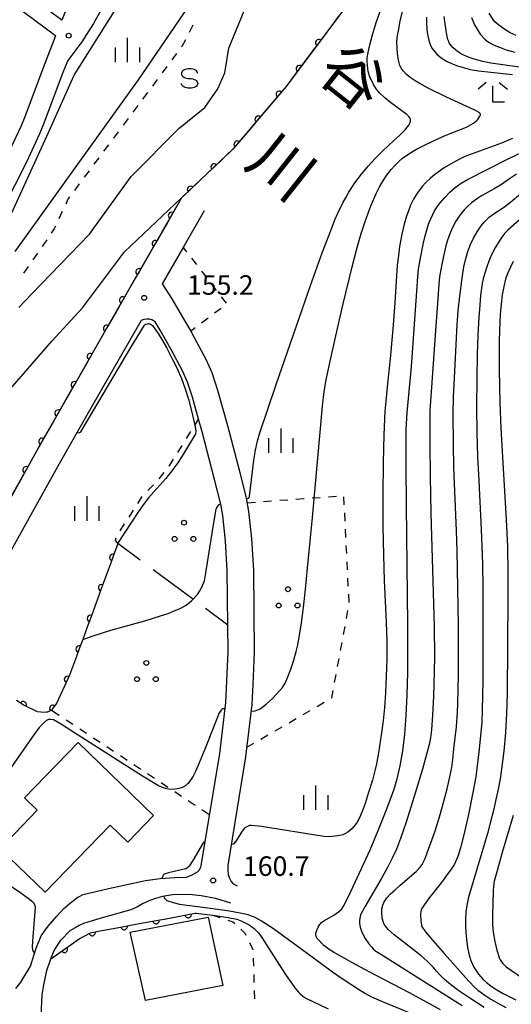
# Model space of a CAD drawing. Units: metres. Extents: x -44055 to -41747, y -126091 to -124373.
# Drawn here: x -43910 to -43834, y -125447 to -125295 of the extents above; entities that cross this region are included whole.
import ezdxf

# ---------------------------------------------------------------- set-up
doc = ezdxf.new("R2010")
doc.units = ezdxf.units.M
doc.header["$LTSCALE"] = 2.5
doc.layers.get('0').update_dxf_attribs({"linetype": 'CONTINUOUS'})
for name, color, linetype in [('2101000', 7, 'CONTINUOUS'), ('3001000', 7, 'CONTINUOUS'), ('5101000', 7, 'CONTINUOUS'), ('6110000', 7, 'CONTINUOUS'), ('6301000', 7, 'CONTINUOUS'), ('6302000', 7, 'CONTINUOUS'), ('6318000', 7, 'CONTINUOUS'), ('6333000', 7, 'CONTINUOUS'), ('6334000', 7, 'CONTINUOUS'), ('6340000', 7, 'CONTINUOUS'), ('7101000', 7, 'CONTINUOUS'), ('7102000', 7, 'CONTINUOUS'), ('7312000', 7, 'CONTINUOUS'), ('8151000', 7, 'CONTINUOUS')]:
    doc.layers.add(name, color=color, linetype=linetype)
doc.styles.add('Dm_Anotation', font='txt')

# ---------------------------------------------------------------- blocks, each defined once
blk = doc.blocks.new('631800')
at = {"color": 0, "linetype": 'ByBlock', "lineweight": -2}
for centre in [(0, 0.667), (-0.577, -0.333), (0.577, -0.333)]:
    blk.add_circle(centre, 0.15, dxfattribs=at)
blk = doc.blocks.new('633400')
at = {"color": 0, "linetype": 'ByBlock', "lineweight": -2}
for points in [[(0, -0.75), (0, 0.75)], [(-0.75, -0.75), (-0.75, 0.15)], [(0.75, -0.75), (0.75, 0.15)]]:
    blk.add_lwpolyline(points, dxfattribs=at)
blk = doc.blocks.new('633300')
at = {"color": 0, "linetype": 'ByBlock', "lineweight": -2}
for points in [[(-0.4, 0.6), (-0.9, 0.2)], [(0.72, -0.6), (0, -0.6), (0, 0.4)], [(0.4, 0.6), (0.9, 0.2)]]:
    blk.add_lwpolyline(points, dxfattribs=at)
blk = doc.blocks.new('731200')
at = {"color": 0, "linetype": 'ByBlock', "lineweight": -2}
blk.add_circle((0, 0), 0.15, dxfattribs=at)
blk = doc.blocks.new('634000')
at = {"color": 0, "linetype": 'ByBlock', "lineweight": -2}
blk.add_lwpolyline([(0.5, 0.3, 0.152216), (0.467, 0.406, 0.106943), (0.354, 0.512, 0.074343), (0.2, 0.575, 0.060974), (0, 0.6, 0.060974), (-0.2, 0.575, 0.074343), (-0.354, 0.512, 0.106943), (-0.467, 0.406, 0.152216), (-0.5, 0.3, 0.152216), (-0.467, 0.194, 0.106943), (-0.354, 0.088, 0.074343), (-0.2, 0.025, 0.060974), (0, 0, -0.060974), (0.2, -0.025, -0.074343), (0.354, -0.088, -0.106943), (0.467, -0.194, -0.152216), (0.5, -0.3, -0.152216), (0.467, -0.406, -0.106943), (0.354, -0.512, -0.074343), (0.2, -0.575, -0.060974), (0, -0.6, -0.060974), (-0.2, -0.575, -0.074343), (-0.354, -0.512, -0.106943), (-0.467, -0.406, -0.152216), (-0.5, -0.3)], format="xyb", dxfattribs=at)
blk = doc.blocks.new('DMDR_HANEN_0.2')
at = {"color": 0, "linetype": 'Continuous', "lineweight": -2}
blk.add_arc((0, 0), 1, 180, 0, dxfattribs=at)

msp = doc.modelspace()

# ---------------------------------------------------------------- linework, layer by layer
at = {"layer": '2101000', "flags": 128}
for points in [[(-43899.45, -125285.85), (-43903.28, -125295.56), (-43907.46, -125292.44)], [(-43904.23, -125297.97), (-43909, -125294.41), (-43914.6, -125290), (-43914.99, -125289.68), (-43915.54, -125289.32), (-43915.87, -125289.18), (-43916.22, -125289.08), (-43916.51, -125289.04), (-43917.02, -125289.02), (-43919.05, -125289.09), (-43920.07, -125289.18), (-43921.09, -125289.42), (-43922.93, -125289.97), (-43923.91, -125290.44), (-43925.12, -125291.26), (-43925.89, -125291.96), (-43927.14, -125293.63), (-43927.41, -125293.98), (-43928.08, -125294.82), (-43929.11, -125296.13), (-43929.84, -125296.92), (-43931.83, -125298.82), (-43937.2, -125303.93)], [(-43896.85, -125293.25), (-43898.43, -125296.04), (-43900.19, -125298.88), (-43902.38, -125301.75)], [(-43904.23, -125297.97), (-43905.9, -125302.23), (-43909.08, -125310.67), (-43909.54, -125311.78), (-43911.51, -125316.01), (-43915.04, -125323.06), (-43919.96, -125332.75), (-43920.36, -125333.52), (-43927.24, -125347.18), (-43927.62, -125348.12), (-43927.92, -125349.08), (-43928.66, -125351.43), (-43928.91, -125352.05), (-43933.14, -125360.47)], [(-43902.38, -125301.75), (-43903.01, -125303.34), (-43906.2, -125311.8), (-43906.7, -125313.03), (-43908.72, -125317.36), (-43912.27, -125324.45), (-43917.54, -125334.82), (-43924.03, -125348.59), (-43924.33, -125349.31), (-43925.37, -125352.63), (-43925.73, -125353.5), (-43926.24, -125354.52), (-43930.03, -125362.09)], [(-43884.89, -125322.86), (-43896.36, -125342.79), (-43901.26, -125351.36), (-43907.18, -125361.73), (-43915.87, -125377.43), (-43918.09, -125381.42), (-43925.22, -125393.42), (-43927.69, -125397.83), (-43930.49, -125404.2), (-43932.74, -125409.35), (-43935.41, -125414.68), (-43940.41, -125423.97), (-43949.01, -125439.46), (-43953.5, -125447.66), (-43952.33, -125447.74), (-43946.82, -125448.1), (-43933.89, -125448.94), (-43927.63, -125449.28), (-43918.84, -125449.75), (-43908.98, -125450.42)], [(-43881.43, -125324.86), (-43884.65, -125330.45), (-43887.88, -125336.07), (-43886.4, -125338.33), (-43884.74, -125341.16), (-43883.49, -125343.33), (-43882.95, -125344.28), (-43881.16, -125347.63), (-43880.24, -125349.69), (-43879.37, -125352.37), (-43877.84, -125357.79), (-43875.96, -125365.04), (-43874.98, -125368.97), (-43874.6, -125370.99), (-43874.15, -125375.18), (-43873.87, -125380), (-43873.72, -125392.68), (-43873.97, -125397.58), (-43874.12, -125400.66), (-43875.07, -125408.71), (-43877.8, -125425.39), (-43877.78, -125426.05), (-43877.72, -125426.76), (-43877.55, -125427.34), (-43877.29, -125427.86), (-43876.96, -125428.21), (-43876.34, -125428.5)], [(-43881.93, -125425.62), (-43881.86, -125425.45), (-43879.03, -125408.16), (-43878.11, -125400.33), (-43877.72, -125392.61), (-43877.77, -125388.45), (-43877.87, -125380.09), (-43878.14, -125375.55), (-43878.55, -125371.65), (-43878.88, -125369.87), (-43879.82, -125366.1), (-43881.71, -125358.79), (-43882.27, -125356.83), (-43883.22, -125353.46), (-43883.98, -125351.13), (-43884.75, -125349.39), (-43886.45, -125346.22), (-43888.2, -125343.17), (-43888.96, -125341.88), (-43889.44, -125341.6), (-43889.8, -125341.5), (-43890.22, -125341.48), (-43890.68, -125341.54), (-43891.1, -125341.66), (-43892.89, -125344.78), (-43898.82, -125355.16), (-43903.69, -125363.7), (-43912.37, -125379.36)], [(-43900.79, -125430.25), (-43900.03, -125429.86), (-43896.13, -125428.92), (-43892.79, -125428.21), (-43890.44, -125427.71), (-43888.16, -125427.4), (-43885.95, -125427.25), (-43884.16, -125427.16), (-43883.24, -125426.82), (-43882.46, -125426.35), (-43882.2, -125426.11), (-43881.93, -125425.62)], [(-43900.79, -125430.25), (-43902.47, -125431.59)], [(-43885.99, -125429.85), (-43887.83, -125430.16), (-43888.91, -125430.45), (-43889.76, -125430.75), (-43890.88, -125431.28), (-43891.68, -125431.71), (-43892.66, -125432.19), (-43896.75, -125433.32), (-43898.64, -125433.86), (-43899.95, -125434.28), (-43900.63, -125434.6), (-43901.26, -125434.95), (-43902.06, -125435.42)], [(-43885.99, -125429.85), (-43883.74, -125429.81), (-43881.88, -125429.97), (-43879.68, -125430.41), (-43877.37, -125431.1)], [(-43908.09, -125440.83), (-43907.23, -125438.06), (-43906.47, -125436.17), (-43905.37, -125434.68), (-43904.05, -125433.18), (-43902.96, -125432), (-43902.47, -125431.59)], [(-43906.47, -125450.42), (-43906.46, -125448.44), (-43906.28, -125445.24), (-43906.03, -125443.71), (-43905.58, -125441.49), (-43904.97, -125439.71), (-43904.48, -125438.43), (-43903.43, -125436.83), (-43902.06, -125435.42)], [(-43910.37, -125444.29), (-43909.6, -125443.29), (-43908.09, -125440.83)]]:
    msp.add_lwpolyline(points, dxfattribs=at)
at = {"layer": '3001000', "flags": 128}
for points in [[(-43909.01, -125415), (-43900.79, -125406.5), (-43889.2, -125417.71), (-43893.15, -125421.79), (-43895.87, -125419.17), (-43905.86, -125429.5), (-43912.79, -125422.8), (-43907.06, -125416.88)], [(-43880.8, -125433.33), (-43878.53, -125443.82), (-43890.44, -125446.11), (-43892.81, -125435.63)]]:
    msp.add_lwpolyline(points, close=True, dxfattribs=at)
at = {"layer": '5101000', "flags": 128}
for points in [[(-43842.25, -125233.81), (-43842.53, -125237.73), (-43842.81, -125242.22), (-43843.14, -125248.61), (-43844, -125255.11), (-43845.33, -125262.67), (-43847.18, -125268.9), (-43856.18, -125288.81), (-43868.84, -125305.72), (-43877.02, -125315.38), (-43884.89, -125322.86)], [(-43909.88, -125339.69), (-43907.94, -125337.63), (-43899.02, -125328.43), (-43892.65, -125319.55), (-43885.29, -125312.21), (-43881.34, -125308.95), (-43879.32, -125306.11), (-43878.26, -125303.62), (-43877.62, -125299.84), (-43874.08, -125291.21), (-43873.04, -125285.67)], [(-43916.97, -125358.8), (-43904.81, -125344.85), (-43900.11, -125339.72), (-43893.64, -125331.12), (-43884.89, -125322.86)]]:
    msp.add_lwpolyline(points, dxfattribs=at)
at = {"layer": '6110000', "linetype": 'Continuous'}
for points in [[(-43860.82, -125295.01), (-43861.57, -125296.01)], [(-43861.57, -125296.01), (-43863.82, -125299.01)], [(-43864.56, -125300.01), (-43866.81, -125303.01)], [(-43863.82, -125299.01), (-43864.56, -125300.01)], [(-43866.81, -125303.01), (-43867.56, -125304.01)], [(-43867.56, -125304.01), (-43868.84, -125305.72)], [(-43868.84, -125305.72), (-43869.88, -125306.95)], [(-43870.69, -125307.91), (-43873.12, -125310.77)], [(-43869.88, -125306.95), (-43870.69, -125307.91)], [(-43873.12, -125310.77), (-43873.92, -125311.72)], [(-43873.92, -125311.72), (-43876.35, -125314.59)], [(-43877.17, -125315.52), (-43879.89, -125318.11)], [(-43877.02, -125315.38), (-43877.17, -125315.52)], [(-43876.35, -125314.59), (-43877.02, -125315.38)], [(-43879.89, -125318.11), (-43880.8, -125318.97)], [(-43880.8, -125318.97), (-43883.51, -125321.55)], [(-43883.51, -125321.55), (-43884.42, -125322.41)], [(-43884.89, -125322.86), (-43886.44, -125325.55)], [(-43884.42, -125322.41), (-43884.89, -125322.86)], [(-43886.44, -125325.55), (-43887.06, -125326.63)], [(-43887.06, -125326.63), (-43888.93, -125329.88)], [(-43888.93, -125329.88), (-43889.56, -125330.96)], [(-43889.56, -125330.96), (-43891.43, -125334.21)], [(-43891.43, -125334.21), (-43892.05, -125335.3)], [(-43892.05, -125335.3), (-43893.92, -125338.55)], [(-43894.54, -125339.63), (-43896.36, -125342.79)], [(-43893.92, -125338.55), (-43894.54, -125339.63)], [(-43897.03, -125343.97), (-43898.89, -125347.22)], [(-43896.41, -125342.88), (-43897.03, -125343.97)], [(-43896.36, -125342.79), (-43896.41, -125342.88)], [(-43898.89, -125347.22), (-43899.51, -125348.31)], [(-43899.51, -125348.31), (-43901.26, -125351.36)], [(-43901.37, -125351.56), (-43901.99, -125352.65)], [(-43901.26, -125351.36), (-43901.37, -125351.56)], [(-43901.99, -125352.65), (-43903.85, -125355.91)], [(-43903.85, -125355.91), (-43904.47, -125356.99)], [(-43904.47, -125356.99), (-43906.33, -125360.25)], [(-43906.33, -125360.25), (-43906.95, -125361.33)], [(-43907.18, -125361.73), (-43908.77, -125364.61)], [(-43906.95, -125361.33), (-43907.18, -125361.73)], [(-43908.77, -125364.61), (-43909.38, -125365.71)], [(-43909.38, -125365.71), (-43911.2, -125368.99)], [(-43894.68, -125375.94), (-43895.45, -125378.05)], [(-43895.45, -125378.05), (-43895.88, -125379.22)], [(-43895.88, -125379.22), (-43897.17, -125382.74)], [(-43897.17, -125382.74), (-43897.6, -125383.92)], [(-43897.6, -125383.92), (-43898.89, -125387.44)], [(-43899.05, -125387.86), (-43899.32, -125388.61)], [(-43898.89, -125387.44), (-43899.05, -125387.86)], [(-43899.32, -125388.61), (-43900.08, -125390.65)], [(-43900.08, -125390.65), (-43900.62, -125392.13)], [(-43900.62, -125392.13), (-43901.05, -125393.3)], [(-43901.05, -125393.3), (-43902.1, -125396.15)], [(-43902.4, -125396.8), (-43902.93, -125397.94)], [(-43902.1, -125396.15), (-43902.4, -125396.8)], [(-43902.93, -125397.94), (-43904.1, -125400.5)], [(-43909.2, -125400.7), (-43910.26, -125400.04)], [(-43909.04, -125400.8), (-43909.2, -125400.7)], [(-43907, -125401.76), (-43909.04, -125400.8)], [(-43904.87, -125401.51), (-43905.48, -125401.81)], [(-43904.66, -125401.24), (-43904.87, -125401.51)], [(-43904.1, -125400.5), (-43904.66, -125401.24)], [(-43905.97, -125401.89), (-43907, -125401.76)], [(-43905.71, -125401.85), (-43905.97, -125401.89)], [(-43905.48, -125401.81), (-43905.71, -125401.85)], [(-43887.57, -125433.6), (-43883.88, -125432.91)], [(-43883.88, -125432.91), (-43882.81, -125432.71)], [(-43882.81, -125432.71), (-43882.65, -125432.72)], [(-43882.65, -125432.72), (-43880.11, -125432.99)], [(-43897.4, -125435.44), (-43893.71, -125434.75)], [(-43893.71, -125434.75), (-43892.48, -125434.52)], [(-43892.48, -125434.52), (-43888.8, -125433.83)], [(-43888.8, -125433.83), (-43887.57, -125433.6)], [(-43900.62, -125436.63), (-43898.9, -125435.72)], [(-43898.9, -125435.72), (-43898.62, -125435.67)], [(-43898.62, -125435.67), (-43897.4, -125435.44)], [(-43902.89, -125438.24), (-43901.86, -125437.51)], [(-43901.86, -125437.51), (-43900.62, -125436.63)], [(-43904.97, -125439.71), (-43902.89, -125438.24)]]:
    msp.add_lwpolyline(points, dxfattribs=at)
at = {"layer": '6301000', "linetype": 'Continuous'}
for points in [[(-43883.14, -125296.34), (-43883.73, -125297.45)], [(-43884.31, -125298.55), (-43884.87, -125299.61)], [(-43884.87, -125299.61), (-43884.91, -125299.65)], [(-43885.65, -125300.65), (-43886.4, -125301.66)], [(-43887.14, -125302.66), (-43887.89, -125303.66)], [(-43888.64, -125304.66), (-43889.38, -125305.67)], [(-43890.24, -125306.82), (-43890.88, -125307.67)], [(-43890.13, -125306.67), (-43890.24, -125306.82)], [(-43891.63, -125308.67), (-43892.37, -125309.68)], [(-43893.12, -125310.68), (-43893.87, -125311.68)], [(-43894.62, -125312.68), (-43895.36, -125313.68)], [(-43896.11, -125314.68), (-43896.86, -125315.69)], [(-43897.61, -125316.69), (-43898.36, -125317.69)], [(-43899.1, -125318.69), (-43899.85, -125319.69)], [(-43900.6, -125320.69), (-43901.35, -125321.7)], [(-43902.35, -125323.04), (-43902.69, -125323.79)], [(-43902.09, -125322.7), (-43902.35, -125323.04)], [(-43903.21, -125324.92), (-43903.73, -125326.06)], [(-43904.44, -125327.61), (-43904.9, -125328.26)], [(-43904.25, -125327.2), (-43904.44, -125327.61)], [(-43905.61, -125329.29), (-43906.32, -125330.32)], [(-43884.65, -125330.45), (-43884.13, -125331.11)], [(-43907.03, -125331.35), (-43907.75, -125332.37)], [(-43883.37, -125332.1), (-43882.61, -125333.09)], [(-43908.46, -125333.4), (-43909.17, -125334.43)], [(-43881.85, -125334.08), (-43881.08, -125335.07)], [(-43880.32, -125336.07), (-43879.56, -125337.06)], [(-43878.8, -125338.05), (-43878.03, -125339.04)], [(-43878.83, -125339.82), (-43879.83, -125340.57)], [(-43880.83, -125341.32), (-43881.82, -125342.07)], [(-43882.82, -125342.83), (-43883.49, -125343.33)], [(-43882.81, -125357.69), (-43882.27, -125356.83)], [(-43884.13, -125359.81), (-43883.47, -125358.75)], [(-43885.46, -125361.93), (-43884.79, -125360.87)], [(-43886.78, -125364.05), (-43886.12, -125362.99)], [(-43888.35, -125365.99), (-43887.55, -125365.03)], [(-43890.08, -125367.8), (-43889.21, -125366.9)], [(-43891.6, -125369.77), (-43890.92, -125368.72)], [(-43873.56, -125369.63), (-43874.84, -125369.72)], [(-43871.07, -125369.44), (-43872.32, -125369.54)], [(-43868.58, -125369.26), (-43869.82, -125369.35)], [(-43866.08, -125369.08), (-43867.33, -125369.17)], [(-43863.59, -125368.89), (-43864.84, -125368.98)], [(-43861.1, -125368.71), (-43862.34, -125368.8)], [(-43859.9, -125370), (-43859.97, -125368.75)], [(-43892.96, -125371.86), (-43892.28, -125370.82)], [(-43859.78, -125372.49), (-43859.84, -125371.24)], [(-43894.32, -125373.96), (-43893.64, -125372.91)], [(-43859.66, -125374.99), (-43859.72, -125373.74)], [(-43895.02, -125375.41), (-43894.94, -125375.04)], [(-43894.68, -125375.94), (-43895.02, -125375.41)], [(-43859.53, -125377.49), (-43859.6, -125376.24)], [(-43859.41, -125379.98), (-43859.47, -125378.73)], [(-43859.29, -125382.48), (-43859.35, -125381.23)], [(-43859.16, -125384.98), (-43859.22, -125383.73)], [(-43859.56, -125387.44), (-43859.34, -125386.21)], [(-43860.02, -125389.9), (-43859.79, -125388.67)], [(-43860.47, -125392.36), (-43860.24, -125391.13)], [(-43860.92, -125394.81), (-43860.7, -125393.59)], [(-43861.38, -125397.27), (-43861.15, -125396.04)], [(-43861.81, -125399.64), (-43861.6, -125398.5)], [(-43861.89, -125399.69), (-43861.81, -125399.64)], [(-43904.87, -125401.51), (-43903.67, -125402.31)], [(-43866.22, -125402.2), (-43865.13, -125401.57)], [(-43864.05, -125400.94), (-43862.97, -125400.32)], [(-43902.63, -125403), (-43901.58, -125403.69)], [(-43868.38, -125403.45), (-43867.3, -125402.82)], [(-43900.54, -125404.38), (-43899.5, -125405.07)], [(-43870.54, -125404.7), (-43869.46, -125404.08)], [(-43898.46, -125405.76), (-43897.41, -125406.44)], [(-43872.71, -125405.96), (-43871.62, -125405.33)], [(-43896.37, -125407.13), (-43895.33, -125407.82)], [(-43874.89, -125407.22), (-43873.79, -125406.58)], [(-43894.29, -125408.51), (-43893.24, -125409.2)], [(-43892.2, -125409.89), (-43891.16, -125410.58)], [(-43890.12, -125411.27), (-43889.07, -125411.96)], [(-43888.03, -125412.65), (-43886.99, -125413.34)], [(-43885.94, -125414.03), (-43884.9, -125414.72)], [(-43883.86, -125415.41), (-43882.82, -125416.1)], [(-43881.77, -125416.79), (-43880.57, -125417.58)], [(-43880.11, -125432.99), (-43879, -125433.36)], [(-43877.81, -125433.76), (-43877.03, -125434.02)], [(-43877.03, -125434.02), (-43876.72, -125434.31)], [(-43875.81, -125435.17), (-43875.15, -125435.81)], [(-43875.15, -125435.81), (-43875, -125436.1)], [(-43874.45, -125437.23), (-43873.93, -125438.27)], [(-43873.93, -125438.27), (-43873.93, -125438.36)], [(-43873.89, -125439.61), (-43873.85, -125440.85)], [(-43873.81, -125442.1), (-43873.77, -125443.35)], [(-43873.73, -125444.6), (-43873.69, -125445.85)]]:
    msp.add_lwpolyline(points, dxfattribs=at)
at = {"layer": '6302000', "linetype": 'Continuous'}
for points in [[(-43891.25, -125378.48), (-43894.68, -125375.94)], [(-43883.21, -125384.43), (-43889.24, -125379.97)], [(-43877.77, -125388.45), (-43881.2, -125385.92)]]:
    msp.add_lwpolyline(points, dxfattribs=at)
at = {"layer": '7101000', "flags": 128}
for points, elevation in [([(-43847.26, -125295.11), (-43847.27, -125295.89), (-43847.21, -125297.01), (-43847.14, -125297.72), (-43846.94, -125298.68), (-43846.66, -125299.46), (-43846.41, -125299.89), (-43845.69, -125300.77), (-43845.04, -125301.35), (-43844.2, -125301.86), (-43843.42, -125302.21), (-43842.5, -125302.55), (-43841.08, -125302.97), (-43840.26, -125303.17), (-43839.3, -125303.34), (-43835.49, -125303.74), (-43834.09, -125303.91)], 160), ([(-43834.09, -125313.72), (-43835.78, -125314.42), (-43840.24, -125316.07), (-43841.47, -125316.56), (-43842.22, -125316.9), (-43843.24, -125317.45), (-43844.54, -125318.25), (-43845.47, -125318.88), (-43846.07, -125319.33), (-43846.64, -125319.8), (-43847.42, -125320.53), (-43847.9, -125321.04), (-43848.73, -125322.14), (-43849.26, -125323.04), (-43849.71, -125323.99), (-43850.1, -125324.97), (-43850.34, -125325.66), (-43850.68, -125326.86), (-43851.04, -125328.42), (-43851.4, -125330.32), (-43851.6, -125331.7), (-43851.76, -125333.16), (-43852.14, -125338.97), (-43852.44, -125343.01), (-43852.85, -125347.57), (-43853.24, -125351.33), (-43853.53, -125354.05), (-43853.66, -125355.62), (-43853.85, -125359.24), (-43853.95, -125363.49), (-43853.99, -125368.38), (-43853.96, -125373.32), (-43853.88, -125377.73), (-43853.77, -125381.62), (-43853.47, -125388.01), (-43853.39, -125390.92), (-43853.39, -125393.7), (-43853.45, -125396.35), (-43853.57, -125398.84), (-43853.73, -125401.11), (-43853.94, -125403.17), (-43854.18, -125405.02), (-43854.67, -125408.06), (-43854.98, -125409.76), (-43855.17, -125410.66), (-43855.59, -125412.28), (-43856.21, -125414.31), (-43856.71, -125415.84), (-43857.17, -125417.11), (-43857.56, -125418.08), (-43857.9, -125418.73), (-43858.18, -125419.11), (-43858.74, -125419.74), (-43859.34, -125420.26), (-43859.7, -125420.48), (-43860.12, -125420.65), (-43860.88, -125420.84), (-43862.24, -125420.96), (-43863.05, -125420.93), (-43872.6, -125419.41), (-43874.13, -125419.22), (-43874.45, -125419.26), (-43874.68, -125419.33), (-43874.89, -125419.42), (-43875.16, -125419.59), (-43875.29, -125419.71), (-43875.7, -125420.24), (-43876.53, -125421.57), (-43876.87, -125422.07), (-43876.9, -125422.08), (-43876.99, -125422.11), (-43877.27, -125422.17)], 160), ([(-43833.95, -125332.62), (-43834.39, -125333.48), (-43834.78, -125334.38), (-43835.12, -125335.33), (-43835.41, -125336.44), (-43835.64, -125337.72), (-43835.82, -125339.17), (-43835.95, -125340.77), (-43836.08, -125343.23), (-43836.12, -125344.9), (-43836.13, -125346.58), (-43836.1, -125349.25), (-43836.01, -125354.31), (-43835.87, -125358.24), (-43835.57, -125363.52), (-43835.03, -125372.25), (-43834.86, -125376.45), (-43834.77, -125380.4), (-43834.78, -125384.11), (-43834.9, -125399.01), (-43834.99, -125402.02), (-43835.15, -125404.96), (-43835.4, -125407.8), (-43835.74, -125410.61), (-43835.98, -125412.09), (-43836.27, -125413.64), (-43836.61, -125415.25), (-43837, -125416.93), (-43837.44, -125418.68), (-43837.93, -125420.49), (-43838.48, -125422.37), (-43840.84, -125430.23), (-43841.08, -125431.52), (-43841.21, -125432.55), (-43841.28, -125433.6), (-43841.28, -125434.65), (-43841.23, -125435.69), (-43841.13, -125436.7), (-43840.96, -125438), (-43840.72, -125439.17), (-43840.49, -125439.95), (-43840.01, -125441), (-43839.3, -125442.08), (-43838.59, -125442.87), (-43838.04, -125443.36), (-43837.41, -125443.84), (-43836.71, -125444.3), (-43835.5, -125445.03), (-43834.58, -125445.52), (-43833.54, -125446.03)], 170), ([(-43881.25, -125421.71), (-43881.38, -125421.73), (-43881.46, -125421.78), (-43881.54, -125421.86), (-43881.58, -125421.91), (-43883.18, -125424.63), (-43883.73, -125425.47), (-43883.95, -125425.7), (-43884.2, -125425.88), (-43884.29, -125425.92), (-43886.92, -125426.53), (-43887.56, -125426.7), (-43887.61, -125426.73), (-43887.64, -125426.76), (-43887.67, -125426.81), (-43887.78, -125427.03), (-43887.91, -125427.38)], 160), ([(-43887.61, -125430.12), (-43887.56, -125430.33), (-43887.52, -125430.4), (-43887.47, -125430.47), (-43887.38, -125430.57), (-43887.2, -125430.71), (-43887.14, -125430.74), (-43886.2, -125431.08), (-43885.21, -125431.32), (-43880.1, -125432), (-43877.9, -125432.31), (-43876.96, -125432.46), (-43875.37, -125432.78), (-43874.72, -125432.93), (-43874.18, -125433.09), (-43873.74, -125433.25), (-43872.61, -125433.87), (-43870.78, -125435.08), (-43863.29, -125440.55), (-43861.7, -125441.7), (-43860.24, -125442.72), (-43858.91, -125443.62), (-43857.72, -125444.38), (-43856.65, -125445.02), (-43855.72, -125445.53), (-43854.19, -125446.24), (-43846.99, -125449.21)], 160)]:
    msp.add_lwpolyline(points, dxfattribs=dict(at, elevation=elevation))
at = {"layer": '7102000', "flags": 128}
for points, elevation in [([(-43874.21, -125282.07), (-43880.38, -125288.36), (-43891.57, -125304.72), (-43910.51, -125331.1)], 152), ([(-43924.84, -125355.08), (-43924.03, -125353.57), (-43918.36, -125341.29), (-43905.33, -125312.8), (-43901.41, -125303.98), (-43894.32, -125292.8)], 154), ([(-43874.96, -125369.08), (-43874.76, -125369.03), (-43874.67, -125368.99), (-43874.63, -125368.97), (-43874.6, -125368.95), (-43874.58, -125368.92), (-43874.52, -125368.85), (-43874.45, -125368.72), (-43874.44, -125368.69), (-43873.99, -125364.89), (-43873.78, -125363.15), (-43873.52, -125361.58), (-43873.22, -125360.17), (-43872.87, -125358.93), (-43870.35, -125351.5), (-43867.3, -125342.66), (-43865.08, -125336.32), (-43863.28, -125331.3), (-43861.88, -125327.6), (-43861.33, -125326.23), (-43860.88, -125325.2), (-43860.06, -125323.52), (-43859.63, -125322.73), (-43859.19, -125321.96), (-43858.73, -125321.23), (-43858.26, -125320.53), (-43857.27, -125319.22), (-43856.23, -125317.99), (-43855.15, -125316.8), (-43854.02, -125315.66), (-43852.28, -125314.05), (-43851.33, -125313.15), (-43850.62, -125312.43), (-43850.01, -125311.7), (-43849.84, -125311.36), (-43849.78, -125311.2), (-43849.75, -125311.05), (-43849.74, -125310.91), (-43849.75, -125310.78), (-43849.79, -125310.65), (-43849.84, -125310.54), (-43849.94, -125310.41), (-43850.31, -125310.06), (-43852.78, -125308.22), (-43853.68, -125307.49), (-43854.42, -125306.79), (-43854.99, -125306.1), (-43855.41, -125305.44), (-43855.98, -125304.24), (-43856.21, -125303.46), (-43856.35, -125302.5), (-43856.39, -125301.81), (-43856.38, -125301.32), (-43856.25, -125300.52), (-43855.98, -125299.35), (-43855.58, -125297.83), (-43855.03, -125295.93), (-43854.16, -125293.48)], 156), ([(-43874.24, -125401.68), (-43873.61, -125401.61), (-43873.32, -125401.54), (-43872.81, -125401.3), (-43871.9, -125400.59), (-43870.94, -125399.72), (-43870.24, -125399.04), (-43869.41, -125398.03), (-43869, -125397.36), (-43868.67, -125396.67), (-43868.13, -125395.23), (-43867.72, -125393.98), (-43867.27, -125392.5), (-43867.02, -125391.47), (-43866.76, -125390.01), (-43866.48, -125388.1), (-43866.18, -125385.75), (-43865.86, -125382.97), (-43865.53, -125379.73), (-43864.8, -125371.95), (-43863.27, -125354.84), (-43863.01, -125352.59), (-43862.66, -125350.79), (-43862.05, -125347.94), (-43861.18, -125344.05), (-43860.1, -125339.35), (-43858.68, -125333.43), (-43857.91, -125330.47), (-43857.29, -125328.31), (-43856.75, -125326.63), (-43855.98, -125324.46), (-43855.49, -125323.24), (-43855.02, -125322.2), (-43854.54, -125321.24), (-43854.04, -125320.36), (-43853.52, -125319.56), (-43852.7, -125318.5), (-43852.14, -125317.87), (-43851.56, -125317.29), (-43850.96, -125316.77), (-43849.81, -125315.97), (-43848.79, -125315.38), (-43847.57, -125314.74), (-43846.19, -125314.07), (-43844.39, -125313.25), (-43843, -125312.69), (-43841.11, -125311.97), (-43840.06, -125311.37), (-43839.54, -125310.96), (-43839.39, -125310.79), (-43839.07, -125310.32), (-43839.02, -125310.21), (-43839, -125310.16), (-43838.99, -125310.11), (-43839, -125310.05), (-43839, -125310), (-43839.02, -125309.95), (-43839.04, -125309.9), (-43839.08, -125309.85), (-43839.12, -125309.79), (-43839.19, -125309.73), (-43839.28, -125309.67), (-43839.84, -125309.4), (-43844.2, -125307.4), (-43847.02, -125306.01), (-43848.42, -125305.25), (-43849.04, -125304.86), (-43849.8, -125304.34), (-43850.39, -125303.86), (-43850.82, -125303.4), (-43851.06, -125303.06), (-43851.35, -125302.5), (-43851.59, -125301.7), (-43851.75, -125300.69), (-43851.8, -125299.84), (-43851.82, -125298.9), (-43851.72, -125297.89), (-43851.55, -125296.91), (-43851.3, -125295.67), (-43850.91, -125294.08)], 158), ([(-43826.1, -125303.75), (-43835.91, -125302.36), (-43837.39, -125302.15), (-43838.61, -125301.89), (-43839.93, -125301.54), (-43840.8, -125301.25), (-43841.9, -125300.76), (-43842.49, -125300.38), (-43843.18, -125299.78), (-43843.53, -125299.4), (-43843.78, -125299.03), (-43843.87, -125298.85), (-43843.99, -125298.5), (-43844.2, -125297.5), (-43844.42, -125296.11), (-43844.56, -125294.99)], 162), ([(-43840.37, -125295.15), (-43839.9, -125296.29), (-43839.05, -125297.68), (-43838.33, -125298.49), (-43837.73, -125298.94), (-43836.87, -125299.39), (-43836.08, -125299.72), (-43835.06, -125300.09), (-43833.71, -125300.49)], 164), ([(-43833.49, -125297.92), (-43834.4, -125297.48), (-43835.24, -125296.99), (-43836.18, -125296.33), (-43836.77, -125295.83), (-43837.01, -125295.53), (-43837.66, -125294.46)], 166), ([(-43845.1, -125447.54), (-43849.91, -125444.92), (-43856.06, -125441.69), (-43858.74, -125440.28), (-43859.84, -125439.68), (-43861.58, -125438.68), (-43862.22, -125438.28), (-43863.02, -125437.69), (-43864.08, -125436.6), (-43864.13, -125436.53), (-43864.19, -125436.4), (-43864.23, -125436.26), (-43864.26, -125436.11), (-43864.27, -125435.95), (-43864.25, -125435.77), (-43864.18, -125435.47), (-43863.93, -125434.87), (-43863.66, -125434.44), (-43863.41, -125434.16), (-43863.05, -125433.88), (-43861.51, -125433.01), (-43860.78, -125432.52), (-43860.36, -125432.13), (-43860.26, -125432.02), (-43859.93, -125431.46), (-43858.9, -125429.4), (-43857.24, -125425.86), (-43855.94, -125422.97), (-43854.69, -125419.99), (-43854.08, -125418.48), (-43853.48, -125416.94), (-43852.31, -125413.81), (-43851.78, -125412.08), (-43851.32, -125410.06), (-43850.93, -125407.77), (-43850.62, -125405.19), (-43850.38, -125402.32), (-43850.22, -125399.17), (-43850.13, -125395.74), (-43850.14, -125388.38), (-43850.34, -125370.1), (-43850.38, -125364.12), (-43850.39, -125359.71), (-43850.38, -125358.44), (-43850.22, -125355.83), (-43849.6, -125348.78), (-43848.76, -125337.18), (-43848.6, -125334.94), (-43848.49, -125333.82), (-43848.27, -125332.34), (-43847.74, -125329.77), (-43847.49, -125328.68), (-43847.19, -125327.6), (-43846.95, -125326.89), (-43846.68, -125326.19), (-43846.37, -125325.51), (-43846.03, -125324.86), (-43845.64, -125324.23), (-43845.2, -125323.62), (-43844.48, -125322.77), (-43843.7, -125321.97), (-43842.85, -125321.25), (-43841.95, -125320.59), (-43840.99, -125320.01), (-43834.65, -125316.81), (-43831.61, -125315.36)], 162), ([(-43833.46, -125319.2), (-43834.39, -125319.83), (-43835.9, -125320.91), (-43836.87, -125321.46), (-43838.84, -125322.53), (-43839.46, -125322.94), (-43840.35, -125323.62), (-43840.91, -125324.11), (-43841.43, -125324.64), (-43841.91, -125325.2), (-43842.36, -125325.8), (-43842.77, -125326.42), (-43843.13, -125327.07), (-43843.46, -125327.74), (-43843.87, -125328.78), (-43844.1, -125329.48), (-43844.3, -125330.2), (-43844.7, -125332.03), (-43845.09, -125333.87), (-43845.27, -125334.97), (-43845.39, -125336.09), (-43845.56, -125338.33), (-43845.91, -125343.19), (-43846.74, -125355.54), (-43846.78, -125357.04), (-43846.77, -125360.51), (-43846.73, -125365.66), (-43846.61, -125371.28), (-43846.1, -125388.71), (-43846.05, -125393.21), (-43846.08, -125395.65), (-43846.2, -125399.4), (-43846.34, -125402.3), (-43846.51, -125404.54), (-43846.67, -125405.78), (-43846.88, -125406.81), (-43847.21, -125408.11), (-43847.91, -125410.59), (-43849.22, -125414.96), (-43850.41, -125418.74), (-43851.27, -125421.26), (-43851.88, -125422.89), (-43852.48, -125424.17), (-43853.28, -125425.71), (-43854.3, -125427.52), (-43856.75, -125431.74), (-43857.4, -125432.98), (-43857.47, -125433.17), (-43857.57, -125433.82), (-43857.57, -125434.31), (-43857.46, -125434.85), (-43857.19, -125435.61), (-43856.67, -125436.58), (-43856.14, -125437.39), (-43855.74, -125437.9), (-43855.35, -125438.31), (-43853.49, -125439.53), (-43841.81, -125446.87)], 164), ([(-43838.44, -125447.2), (-43840.62, -125445.76), (-43842.29, -125444.61), (-43843.58, -125443.66), (-43844.49, -125442.9), (-43845.28, -125442.14), (-43845.76, -125441.61), (-43846.22, -125441.06), (-43847.16, -125440.08), (-43848.1, -125439.26), (-43849.28, -125438.31), (-43852.24, -125436.02), (-43853.16, -125435.2), (-43853.43, -125434.89), (-43853.78, -125434.37), (-43853.89, -125434.16), (-43854.07, -125433.47), (-43854.15, -125432.61), (-43854.13, -125432.05), (-43853.99, -125431.45), (-43853.83, -125431.07), (-43853.37, -125430.35), (-43852.8, -125429.73), (-43852.16, -125429.15), (-43851.33, -125428.42), (-43848.85, -125426.29), (-43848.24, -125425.66), (-43847.96, -125425.25), (-43847.5, -125424.3), (-43847.16, -125423.45), (-43845.99, -125420.21), (-43845.37, -125418.27), (-43844.8, -125416.29), (-43844.1, -125413.62), (-43843.67, -125411.77), (-43843.4, -125410.33), (-43843.24, -125409.1), (-43843.06, -125407.49), (-43842.68, -125404.07), (-43842.49, -125401.83), (-43842.44, -125400.56), (-43842.37, -125396.06), (-43842.34, -125391.24), (-43842.38, -125388.56), (-43842.56, -125376.99), (-43842.68, -125373.99), (-43843.1, -125364.25), (-43843.15, -125360.67), (-43843.18, -125356.1), (-43843.14, -125353.4), (-43843.04, -125351.51), (-43842.58, -125342.36), (-43842.42, -125340.18), (-43842.17, -125337.95), (-43841.8, -125335.17), (-43841.52, -125333.45), (-43841.24, -125332.14), (-43840.92, -125331.07), (-43840.53, -125330.03), (-43840.05, -125329.03), (-43839.5, -125328.06), (-43838.86, -125327.15), (-43838.4, -125326.56), (-43837.61, -125325.78), (-43836.73, -125325.12), (-43835.47, -125324.33), (-43834.57, -125323.67), (-43832.57, -125322)], 166), ([(-43833.04, -125326.29), (-43834.72, -125327.73), (-43835.23, -125328.28), (-43835.69, -125328.86), (-43836.12, -125329.47), (-43836.7, -125330.41), (-43837.2, -125331.4), (-43837.49, -125332.08), (-43837.89, -125333.12), (-43838.36, -125334.54), (-43838.56, -125335.26), (-43838.71, -125335.99), (-43838.83, -125336.73), (-43838.96, -125337.84), (-43839.1, -125339.34), (-43839.25, -125341.2), (-43839.4, -125343.92), (-43839.49, -125346.85), (-43839.55, -125350.57), (-43839.58, -125354.98), (-43839.54, -125358.91), (-43839.42, -125362.57), (-43839.25, -125366.31), (-43838.87, -125373.8), (-43838.68, -125379.05), (-43838.64, -125382.68), (-43838.62, -125389.45), (-43838.64, -125397.05), (-43838.71, -125401.5), (-43838.79, -125403.44), (-43838.91, -125404.91), (-43839.2, -125407.52), (-43839.72, -125411.77), (-43840.11, -125413.92), (-43840.84, -125417.54), (-43841.58, -125420.86), (-43842.05, -125422.67), (-43842.48, -125424.02), (-43843.02, -125425.27), (-43843.47, -125425.96), (-43844.2, -125426.94), (-43844.84, -125427.79), (-43847.02, -125430.53), (-43847.91, -125431.81), (-43848.07, -125432.19), (-43848.14, -125432.42), (-43848.19, -125432.91), (-43848.16, -125433.91), (-43848.05, -125434.52), (-43847.97, -125434.75), (-43847.83, -125435.01), (-43847.4, -125435.6), (-43846.65, -125436.49), (-43844.53, -125438.94), (-43841.31, -125442.59), (-43840, -125443.99), (-43839.39, -125444.51), (-43838.9, -125444.89), (-43838.34, -125445.28), (-43837.4, -125445.89), (-43836.11, -125446.65), (-43835.09, -125447.18)], 168), ([(-43900.96, -125358.92), (-43900.64, -125358.89), (-43900.54, -125358.87), (-43900.44, -125358.82), (-43900.34, -125358.76), (-43892.67, -125345.84), (-43890.59, -125342.42), (-43890.42, -125342.25), (-43890.33, -125342.22), (-43890.12, -125342.17), (-43889.96, -125342.16), (-43889.9, -125342.16), (-43889.8, -125342.19), (-43889.65, -125342.25), (-43889.49, -125342.34), (-43889.37, -125342.44), (-43889.24, -125342.6), (-43888.51, -125343.7), (-43887.79, -125344.86), (-43887.23, -125345.85), (-43886.27, -125347.65), (-43885.56, -125349.07), (-43884.91, -125350.59), (-43884.32, -125352.2), (-43883.8, -125353.92), (-43883.17, -125356.41), (-43882.8, -125358.02), (-43882.7, -125358.67), (-43882.77, -125359.1), (-43882.81, -125359.2), (-43883.81, -125360.9), (-43884.58, -125362.15), (-43885.48, -125363.52), (-43886.39, -125364.79), (-43887.31, -125365.96), (-43889.16, -125368.01), (-43889.96, -125368.93), (-43890.64, -125369.79), (-43891.5, -125371), (-43894.73, -125375.93)], 154), ([(-43900.08, -125390.65), (-43898.47, -125390.1), (-43895.74, -125389.25), (-43890.55, -125387.79), (-43888.14, -125387.06), (-43886.97, -125386.67), (-43885.75, -125386.18), (-43885.11, -125385.89), (-43884.18, -125385.38), (-43883.35, -125384.73), (-43882.47, -125383.77), (-43882.07, -125383.19), (-43881.8, -125382.64), (-43881.53, -125382.04), (-43881.39, -125381.64), (-43881.09, -125380.13), (-43880.01, -125373.07), (-43879.59, -125370.67), (-43879.47, -125370.39), (-43879.29, -125370.12), (-43879.18, -125370.01), (-43879.11, -125369.96), (-43879.06, -125369.93), (-43878.96, -125369.89), (-43878.88, -125369.87)], 156), ([(-43878.23, -125401.32), (-43878.46, -125401.32), (-43878.6, -125401.34), (-43878.7, -125401.39), (-43878.78, -125401.47), (-43879.1, -125401.92), (-43879.13, -125401.96), (-43881.28, -125407.42), (-43882.28, -125409.85), (-43882.77, -125410.96), (-43883.13, -125411.64), (-43883.88, -125412.77), (-43884.01, -125412.91), (-43884.31, -125413.14), (-43884.78, -125413.4), (-43885.31, -125413.58), (-43885.87, -125413.68), (-43886.46, -125413.7), (-43887.17, -125413.6), (-43887.82, -125413.41), (-43888.46, -125413.13), (-43890.88, -125411.67), (-43900.08, -125405.81), (-43903.35, -125403.74), (-43904.54, -125403.03), (-43904.97, -125402.95), (-43905.18, -125402.95), (-43905.35, -125402.98), (-43905.52, -125403.04), (-43905.59, -125403.07), (-43905.71, -125403.15), (-43906.16, -125403.57), (-43906.75, -125404.17), (-43907.6, -125405.3), (-43911.81, -125411.42)], 158), ([(-43833.99, -125417.71), (-43835.63, -125423.39), (-43836.38, -125426), (-43836.68, -125427.08), (-43836.86, -125427.81), (-43836.98, -125428.54), (-43837.06, -125429.28), (-43837.15, -125433), (-43837.16, -125433.74), (-43837.13, -125434.49), (-43837.02, -125435.6), (-43836.76, -125437.07), (-43836.53, -125438.16), (-43836.24, -125439.23), (-43836.11, -125439.56), (-43835.95, -125439.88), (-43835.76, -125440.17), (-43835.55, -125440.44), (-43835.3, -125440.7), (-43835.03, -125440.93), (-43832.57, -125442.62)], 172), ([(-43918, -125423.19), (-43917.67, -125424.16), (-43917.64, -125424.21), (-43917.29, -125424.48), (-43911.55, -125428.25), (-43909.71, -125429.49), (-43908.44, -125430.38), (-43907.75, -125430.94), (-43907.62, -125431.09), (-43907.42, -125431.55), (-43907.38, -125431.7), (-43907.37, -125431.76), (-43907.78, -125436.99), (-43907.84, -125437.96), (-43907.8, -125438.27), (-43907.75, -125438.43), (-43907.66, -125438.6), (-43907.48, -125438.86)], 158), ([(-43880.11, -125432.99), (-43877.72, -125433.36), (-43876.41, -125433.65), (-43875.64, -125433.95), (-43874.52, -125434.5), (-43873.75, -125435.06), (-43873.08, -125435.71), (-43872.55, -125436.44), (-43870.77, -125439.28), (-43868.82, -125442.27), (-43867.97, -125443.53), (-43867.52, -125444.15), (-43866.95, -125444.83), (-43866.7, -125445.11), (-43866.27, -125445.46), (-43865.8, -125445.74), (-43862.39, -125447.39)], 158)]:
    msp.add_lwpolyline(points, dxfattribs=dict(at, elevation=elevation))

# ---------------------------------------------------------------- block references
at = {"layer": '6110000', "linetype": 'Continuous', "xscale": 0.5, "yscale": 0.5, "zscale": 0.5}
for p, rotation in [((-43863.82, -125299.01), 233.1903434118384), ((-43866.81, -125303.01), 233.1903434118384), ((-43869.88, -125306.95), 229.7389235831652), ((-43873.12, -125310.77), 229.7389235831652), ((-43876.35, -125314.59), 229.7389235831652), ((-43879.89, -125318.11), 223.5327283682521), ((-43883.51, -125321.55), 223.5327283682521), ((-43886.44, -125325.55), 240.0814432188957), ((-43888.93, -125329.88), 240.0814432188957), ((-43891.43, -125334.21), 240.0814432188957), ((-43893.92, -125338.55), 240.0814432188957), ((-43896.41, -125342.88), 240.279884263583), ((-43898.89, -125347.22), 240.279884263583), ((-43901.37, -125351.56), 240.2798842635527), ((-43903.85, -125355.91), 240.2798842635527), ((-43906.33, -125360.25), 240.2798842635527), ((-43908.77, -125364.61), 241.004737972343), ((-43895.45, -125378.05), 249.8676519114038), ((-43897.17, -125382.74), 249.8676519114038), ((-43898.89, -125387.44), 249.8676519114038), ((-43900.62, -125392.13), 249.76745037638), ((-43902.4, -125396.8), 245.2766911307104), ((-43909.2, -125400.7), 148.0336696637914), ((-43904.66, -125401.24), 233.0401561491603), ((-43883.88, -125432.91), 10.6194402882321), ((-43893.71, -125434.75), 10.6194402882321), ((-43888.8, -125433.83), 10.6194402882321), ((-43898.62, -125435.67), 10.6194402882321), ((-43902.89, -125438.24), 35.22430268024383)]:
    msp.add_blockref('DMDR_HANEN_0.2', p, dxfattribs=dict(at, rotation=rotation))
at = {"layer": '6318000', "xscale": 2.5, "yscale": 2.5, "zscale": 2.5}
for p in [(-43884.52, -125374.39), (-43868.54, -125384.62), (-43890.3, -125395.94)]:
    msp.add_blockref('631800', p, dxfattribs=at)
at = {"layer": '6333000', "xscale": 2.5, "yscale": 2.5, "zscale": 2.5}
msp.add_blockref('633300', (-43837.1, -125306.64), dxfattribs=at)
at = {"layer": '6334000', "xscale": 2.5, "yscale": 2.5, "zscale": 2.5}
for p in [(-43893.18, -125300.12), (-43869.61, -125360.12), (-43899.41, -125370.55), (-43864.25, -125414.95)]:
    msp.add_blockref('633400', p, dxfattribs=at)
at = {"layer": '6340000', "xscale": 2.5, "yscale": 2.5, "zscale": 2.5}
msp.add_blockref('634000', (-43883.66, -125304.52), dxfattribs=at)
at = {"layer": '7312000', "xscale": 2.5, "yscale": 2.5, "zscale": 2.5}
for p in [(-43902.23, -125297.94, 155.9), (-43890.63, -125338.2, 155.16), (-43880.05, -125427.68, 160.67)]:
    msp.add_blockref('731200', p, dxfattribs=at)

# ---------------------------------------------------------------- texts
at = {"layer": '7312000', "style": 'Dm_Anotation'}
for s, p in [('155.2', (-43884.05, -125337.73)), ('160.7', (-43875.46, -125426.98))]:
    msp.add_text(s, height=3, dxfattribs=at).set_placement(p)
at = {"layer": '8151000', "style": 'Dm_Anotation'}
for s, p in [('谷', (-43864.48, -125304.04)), ('川', (-43875.35, -125317.76))]:
    msp.add_text(s, height=7, rotation=321.6205, dxfattribs=at).set_placement(p)

doc.saveas('drawing.dxf')
